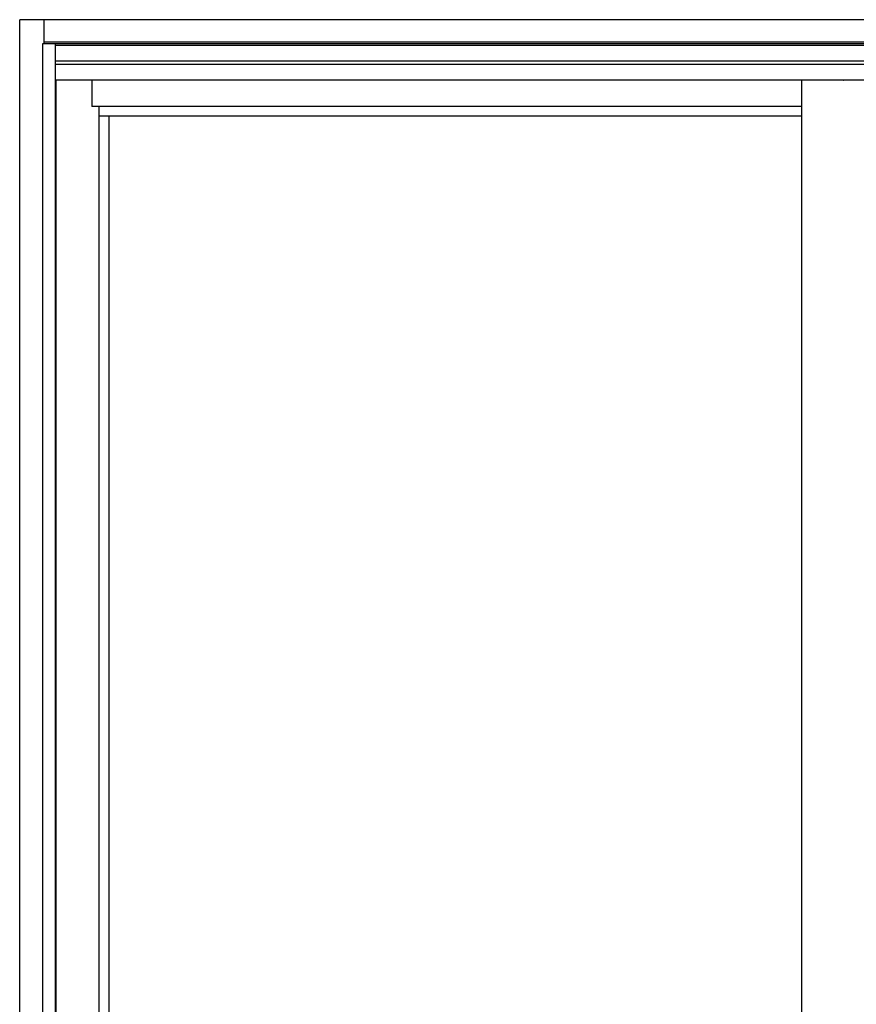
# Model space of a CAD drawing. Units: inches. Extents: x -1 to 137, y -10 to 77.
# Drawn here: x 29 to 66, y 34 to 77 of the extents above; entities that cross this region are included whole.
import ezdxf

# ---------------------------------------------------------------- set-up
doc = ezdxf.new("R2010")
doc.units = ezdxf.units.IN
doc.header["$MEASUREMENT"] = 0
doc.layers.add('DIMENSIONS', color=7, linetype='Continuous', lineweight=13)
doc.layers.add('ELEVATIONS', color=5, linetype='Continuous')

msp = doc.modelspace()

# ---------------------------------------------------------------- linework, layer by layer
at = {"layer": 'DIMENSIONS'}
msp.add_circle((65.401, 74.809), 0.015, dxfattribs=at)
at = {"layer": 'ELEVATIONS'}
for p, q in [((28.705, 0), (28.705, 77.497)), ((136.705, 77.497), (28.705, 77.497)), ((29.798, 76.419), (29.798, 77.497)), ((29.736, 0), (29.743, 76.435)), ((29.743, 76.435), (29.798, 76.435)), ((135.612, 76.497), (29.798, 76.497)), ((135.674, 76.419), (29.798, 76.419)), ((30.298, 0), (30.298, 76.419)), ((135.612, 76.341), (30.298, 76.341)), ((135.612, 75.653), (30.298, 75.653)), ((135.612, 75.498), (30.298, 75.498)), ((135.674, 74.809), (30.298, 74.809)), ((30.33, 2.688), (30.33, 74.809))]:
    msp.add_line(p, q, dxfattribs=at)
at = {"layer": 'ELEVATIONS', "color": 6}
for p, q in [((31.923, 74.809), (31.923, 73.634)), ((63.526, 74.809), (63.526, 2.812)), ((63.526, 73.634), (31.923, 73.634)), ((32.234, 73.634), (32.234, 4.137)), ((63.526, 73.196), (32.234, 73.196)), ((32.672, 73.196), (32.672, 4.572))]:
    msp.add_line(p, q, dxfattribs=at)

doc.saveas('drawing.dxf')
